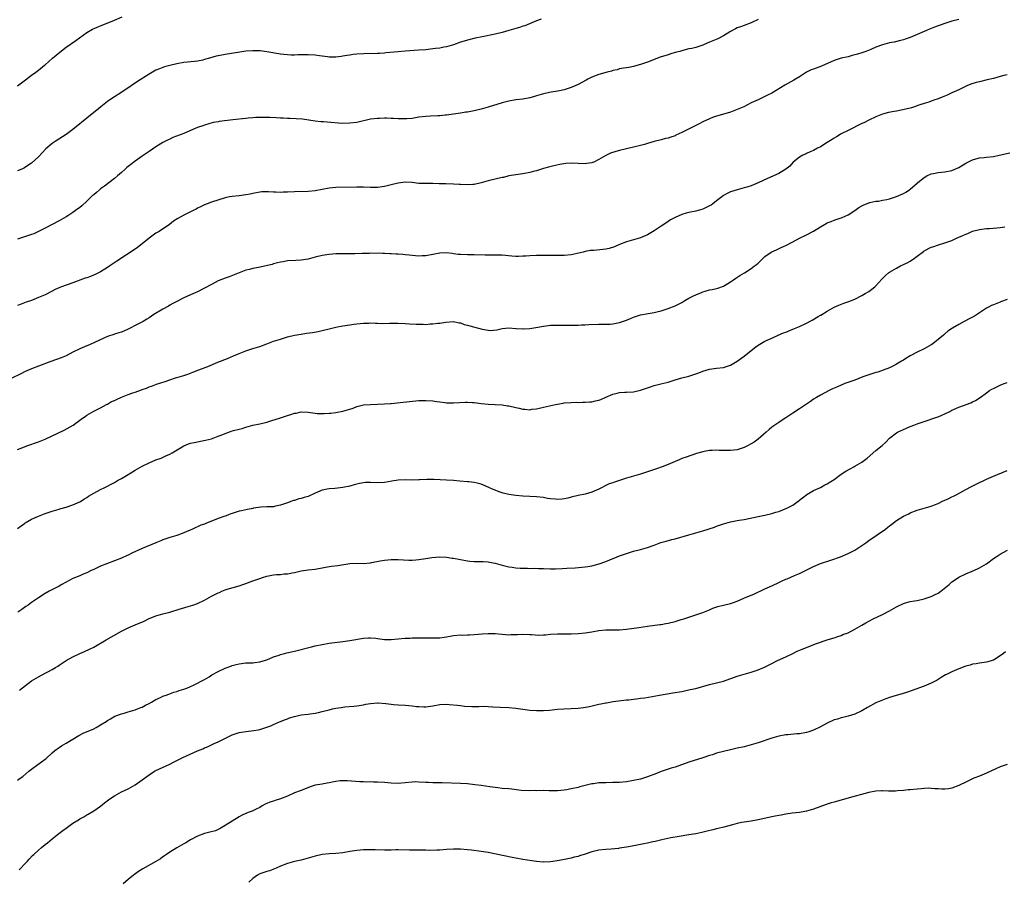
# Model space of a CAD drawing. Units: inches. Extents: x 2568000 to 2571000, y 1551000 to 1554000.
# Drawn here: x 2569144 to 2569428, y 1552428 to 1552676 of the extents above; entities that cross this region are included whole.
import ezdxf

# ---------------------------------------------------------------- set-up
doc = ezdxf.new("R2010")
doc.units = ezdxf.units.IN
doc.header["$MEASUREMENT"] = 0
doc.layers.add('LD25681551_10ft', color=62, linetype='Continuous')

msp = doc.modelspace()

# ---------------------------------------------------------------- linework, layer by layer
at = {"layer": 'LD25681551_10ft'}
for points, elevation in [([(2569143, 1552657.04), (2569144.13, 1552657.87), (2569145.25, 1552658.75), (2569147, 1552660.11), (2569148.25, 1552661), (2569148.67, 1552661.33), (2569149, 1552661.61), (2569150.8, 1552663), (2569151, 1552663.16), (2569153.06, 1552665), (2569155.18, 1552666.82), (2569157, 1552668.24), (2569159.83, 1552670.17), (2569163, 1552672.42), (2569164.62, 1552673.38), (2569165.99, 1552674.01), (2569167, 1552674.43), (2569171, 1552676.02), (2569173.25, 1552677)], 7850), ([(2569294.29, 1552676.29), (2569293, 1552675.83), (2569289.57, 1552674.43), (2569289, 1552674.25), (2569288.07, 1552673.93), (2569287, 1552673.6), (2569285, 1552673.01), (2569283, 1552672.47), (2569281, 1552672), (2569277.24, 1552671.24), (2569275.2, 1552670.8), (2569273, 1552670.24), (2569272.06, 1552669.94), (2569271, 1552669.62), (2569269, 1552668.91), (2569267, 1552668.32), (2569266.19, 1552668.19), (2569265, 1552667.96), (2569263.82, 1552667.82), (2569263, 1552667.69), (2569261, 1552667.48), (2569259, 1552667.31), (2569255, 1552667.06), (2569253, 1552666.9), (2569249.44, 1552666.56), (2569249, 1552666.51), (2569247.57, 1552666.43), (2569247, 1552666.38), (2569243, 1552666.29), (2569241, 1552666.18), (2569239.94, 1552666.06), (2569239, 1552665.92), (2569238.2, 1552665.8), (2569237, 1552665.58), (2569236.48, 1552665.52), (2569235, 1552665.33), (2569233, 1552665.37), (2569232.59, 1552665.41), (2569231, 1552665.64), (2569230.29, 1552665.71), (2569229, 1552665.9), (2569227, 1552666.02), (2569225.96, 1552666.05), (2569225, 1552666.01), (2569223.99, 1552666.01), (2569223, 1552665.95), (2569222.05, 1552665.95), (2569221, 1552665.97), (2569219.93, 1552666.07), (2569219, 1552666.18), (2569215, 1552666.91), (2569213.13, 1552667.13), (2569211, 1552667.19), (2569209, 1552667.05), (2569207.2, 1552666.8), (2569203, 1552666.11), (2569202.06, 1552665.94), (2569200.42, 1552665.58), (2569198.47, 1552665), (2569197, 1552664.61), (2569196.49, 1552664.49), (2569195, 1552664.21), (2569194.09, 1552664.09), (2569191, 1552663.76), (2569189, 1552663.41), (2569187.04, 1552662.96), (2569185.46, 1552662.54), (2569185, 1552662.38), (2569184.02, 1552661.98), (2569183, 1552661.53), (2569181, 1552660.42), (2569177.69, 1552658.31), (2569177, 1552657.84), (2569176.49, 1552657.51), (2569175.78, 1552657), (2569172.81, 1552655), (2569171, 1552653.87), (2569169.67, 1552653), (2569169, 1552652.5), (2569167.09, 1552651), (2569165.94, 1552650.06), (2569165, 1552649.34), (2569163, 1552647.74), (2569161.51, 1552646.49), (2569161, 1552646.04), (2569159, 1552644.42), (2569157, 1552642.96), (2569153.89, 1552641), (2569153, 1552640.39), (2569151.17, 1552638.83), (2569149, 1552636.57), (2569147, 1552634.73), (2569145.98, 1552634.02), (2569145, 1552633.37), (2569144.22, 1552633), (2569143, 1552632.47)], 7860), ([(2569357, 1552676.23), (2569355, 1552675.28), (2569353, 1552674.52), (2569351.88, 1552674.12), (2569351, 1552673.78), (2569350.48, 1552673.52), (2569349, 1552672.75), (2569347, 1552671.51), (2569345.35, 1552670.65), (2569343, 1552669.64), (2569341.41, 1552669), (2569341, 1552668.82), (2569340.71, 1552668.71), (2569339, 1552668.16), (2569337.87, 1552667.87), (2569337, 1552667.69), (2569335.25, 1552667.26), (2569334.37, 1552667), (2569333, 1552666.64), (2569331.75, 1552666.25), (2569331, 1552666.05), (2569328.7, 1552665.3), (2569325, 1552663.91), (2569323, 1552663.19), (2569321.29, 1552662.71), (2569321, 1552662.6), (2569319.63, 1552662.37), (2569319, 1552662.25), (2569318.14, 1552662.14), (2569317, 1552661.92), (2569316.31, 1552661.69), (2569315, 1552661.43), (2569314.67, 1552661.33), (2569313.41, 1552661), (2569311, 1552660.31), (2569309, 1552659.57), (2569307.81, 1552659), (2569307.28, 1552658.72), (2569305, 1552657.47), (2569303, 1552656.55), (2569301, 1552655.92), (2569299.63, 1552655.63), (2569299, 1552655.47), (2569297.17, 1552655.17), (2569295, 1552654.75), (2569293, 1552654.17), (2569292.12, 1552653.88), (2569291, 1552653.58), (2569290.52, 1552653.48), (2569289, 1552653.21), (2569287, 1552652.98), (2569285, 1552652.66), (2569283, 1552652.14), (2569279, 1552650.85), (2569277, 1552650.29), (2569275, 1552649.82), (2569273, 1552649.47), (2569272.58, 1552649.42), (2569271, 1552649.17), (2569269, 1552648.82), (2569267, 1552648.53), (2569266.53, 1552648.53), (2569265, 1552648.4), (2569264.42, 1552648.42), (2569262.3, 1552648.3), (2569261, 1552648.21), (2569259, 1552647.95), (2569257, 1552647.63), (2569255.53, 1552647.53), (2569255, 1552647.47), (2569253.55, 1552647.55), (2569253, 1552647.54), (2569251.62, 1552647.62), (2569251, 1552647.64), (2569249.66, 1552647.66), (2569249, 1552647.69), (2569247.63, 1552647.63), (2569247, 1552647.63), (2569245, 1552647.38), (2569241, 1552646.48), (2569239, 1552646.24), (2569237, 1552646.21), (2569235.73, 1552646.27), (2569233.56, 1552646.44), (2569231.38, 1552646.62), (2569230.65, 1552646.65), (2569229, 1552646.87), (2569227.16, 1552647.16), (2569225.38, 1552647.38), (2569223.53, 1552647.53), (2569221.65, 1552647.65), (2569221, 1552647.65), (2569219.74, 1552647.74), (2569219, 1552647.73), (2569217.8, 1552647.8), (2569215.86, 1552647.86), (2569215, 1552647.9), (2569213.89, 1552647.89), (2569213, 1552647.93), (2569211.85, 1552647.85), (2569211, 1552647.84), (2569209.68, 1552647.68), (2569209, 1552647.63), (2569205.21, 1552647.21), (2569201.25, 1552646.75), (2569201, 1552646.68), (2569199.57, 1552646.43), (2569197, 1552645.71), (2569196.49, 1552645.51), (2569195, 1552645.03), (2569193, 1552644.15), (2569191, 1552643.3), (2569187.91, 1552642.09), (2569187, 1552641.68), (2569186.53, 1552641.47), (2569185, 1552640.69), (2569183, 1552639.47), (2569181, 1552638.11), (2569179, 1552636.72), (2569177, 1552635.3), (2569175.69, 1552634.31), (2569174.58, 1552633.42), (2569174.08, 1552633), (2569173, 1552632.05), (2569171.84, 1552631), (2569171, 1552630.3), (2569169.34, 1552629), (2569168.1, 1552628.1), (2569167, 1552627.28), (2569166.66, 1552627), (2569165.77, 1552626.23), (2569165, 1552625.59), (2569164.68, 1552625.32), (2569163, 1552623.69), (2569161.61, 1552622.39), (2569161, 1552621.92), (2569159.74, 1552621), (2569159, 1552620.49), (2569157.52, 1552619.52), (2569157, 1552619.19), (2569155, 1552618.01), (2569151, 1552615.92), (2569149, 1552614.92), (2569147.68, 1552614.32), (2569147, 1552614.12), (2569146.2, 1552613.8), (2569145, 1552613.46), (2569144.67, 1552613.33), (2569143, 1552612.72)], 7870), ([(2569415, 1552676.18), (2569413, 1552675.69), (2569411, 1552675.04), (2569408, 1552674), (2569407, 1552673.58), (2569406.58, 1552673.42), (2569405.64, 1552673), (2569403, 1552671.86), (2569401, 1552671.02), (2569399.51, 1552670.49), (2569399, 1552670.34), (2569398.15, 1552670.15), (2569396.32, 1552669.68), (2569395, 1552669.44), (2569393, 1552668.93), (2569391, 1552668.19), (2569389.59, 1552667.59), (2569388.12, 1552667), (2569387, 1552666.58), (2569385.78, 1552666.22), (2569385, 1552665.96), (2569384.22, 1552665.78), (2569383, 1552665.46), (2569381, 1552665.01), (2569379, 1552664.35), (2569375.3, 1552662.7), (2569373, 1552661.91), (2569372.36, 1552661.64), (2569371, 1552661.02), (2569369, 1552659.69), (2569367.32, 1552658.68), (2569364.76, 1552657.24), (2569361, 1552654.97), (2569359.68, 1552654.32), (2569359, 1552653.96), (2569357.04, 1552653.04), (2569355, 1552652.13), (2569352.93, 1552651), (2569351, 1552650.19), (2569349, 1552649.47), (2569347.41, 1552649), (2569345, 1552648.32), (2569343.87, 1552647.87), (2569343, 1552647.55), (2569341, 1552646.6), (2569339.94, 1552646.06), (2569338.58, 1552645.42), (2569335, 1552643.53), (2569333.25, 1552642.75), (2569333, 1552642.63), (2569331.75, 1552642.25), (2569331, 1552641.97), (2569330.21, 1552641.79), (2569329, 1552641.46), (2569327, 1552640.94), (2569325, 1552640.35), (2569324.13, 1552640.13), (2569323, 1552639.79), (2569321.41, 1552639.41), (2569321, 1552639.29), (2569317, 1552638.4), (2569315.88, 1552638.12), (2569314.39, 1552637.61), (2569313, 1552636.92), (2569311, 1552635.73), (2569309.49, 1552635), (2569309.15, 1552634.85), (2569309, 1552634.81), (2569307.42, 1552634.58), (2569307, 1552634.55), (2569305, 1552634.65), (2569303, 1552634.7), (2569301.42, 1552634.58), (2569299.68, 1552634.32), (2569298.02, 1552633.98), (2569296.41, 1552633.59), (2569295, 1552633.17), (2569293, 1552632.53), (2569292.39, 1552632.39), (2569291, 1552632), (2569289, 1552631.64), (2569287, 1552631.37), (2569285, 1552631), (2569283.4, 1552630.6), (2569283, 1552630.52), (2569281.77, 1552630.23), (2569281, 1552630.09), (2569279, 1552629.58), (2569277, 1552628.98), (2569275, 1552628.55), (2569274.54, 1552628.54), (2569273, 1552628.47), (2569271, 1552628.58), (2569270.58, 1552628.58), (2569269, 1552628.67), (2569266.73, 1552628.73), (2569265, 1552628.77), (2569264.79, 1552628.78), (2569263, 1552628.81), (2569260.79, 1552628.79), (2569259, 1552628.86), (2569257, 1552629.1), (2569255, 1552629.22), (2569253, 1552628.96), (2569251, 1552628.43), (2569249, 1552627.97), (2569247, 1552627.72), (2569245, 1552627.68), (2569243, 1552627.77), (2569241, 1552627.81), (2569235, 1552627.64), (2569233, 1552627.46), (2569229, 1552626.74), (2569227, 1552626.55), (2569223, 1552626.39), (2569221, 1552626.29), (2569219.71, 1552626.29), (2569219, 1552626.25), (2569217.66, 1552626.34), (2569217, 1552626.31), (2569215.55, 1552626.45), (2569215, 1552626.41), (2569213.61, 1552626.39), (2569213, 1552626.3), (2569211, 1552625.9), (2569210.26, 1552625.74), (2569209, 1552625.51), (2569207, 1552625.29), (2569205, 1552625.12), (2569204.29, 1552625), (2569203, 1552624.72), (2569199, 1552623.44), (2569197.76, 1552623), (2569197, 1552622.71), (2569195.89, 1552622.11), (2569195, 1552621.69), (2569194.57, 1552621.43), (2569193.71, 1552621), (2569191, 1552619.65), (2569189.29, 1552618.71), (2569188.1, 1552617.9), (2569186.87, 1552617), (2569183.91, 1552615), (2569183, 1552614.46), (2569181, 1552613.03), (2569178.53, 1552611), (2569177.66, 1552610.34), (2569177, 1552609.88), (2569171.64, 1552606.36), (2569169.69, 1552605), (2569169, 1552604.54), (2569167, 1552603.33), (2569166.34, 1552603), (2569165.43, 1552602.57), (2569164.03, 1552601.97), (2569163, 1552601.61), (2569162.57, 1552601.43), (2569159, 1552600.15), (2569157, 1552599.46), (2569155.72, 1552599), (2569155.2, 1552598.8), (2569153.84, 1552598.16), (2569153, 1552597.71), (2569151, 1552596.7), (2569149, 1552595.85), (2569147, 1552595.04), (2569145.49, 1552594.51), (2569145, 1552594.31), (2569143.99, 1552594.01), (2569143, 1552593.61)], 7880), ([(2569429, 1552660.26), (2569428.05, 1552660.05), (2569427, 1552659.77), (2569425, 1552659.2), (2569423.25, 1552658.75), (2569421, 1552658.25), (2569420.01, 1552657.99), (2569418.5, 1552657.5), (2569417.31, 1552657), (2569415, 1552655.93), (2569413, 1552655.02), (2569411.62, 1552654.38), (2569410.2, 1552653.8), (2569409, 1552653.3), (2569408.76, 1552653.24), (2569408.07, 1552653), (2569407, 1552652.59), (2569406.35, 1552652.35), (2569405, 1552651.94), (2569403.42, 1552651.42), (2569402.24, 1552651), (2569401.31, 1552650.69), (2569401, 1552650.64), (2569399.73, 1552650.27), (2569397, 1552649.75), (2569396.35, 1552649.65), (2569394.68, 1552649.32), (2569393, 1552648.87), (2569391, 1552648.09), (2569389, 1552647.12), (2569387.6, 1552646.4), (2569387, 1552646.14), (2569383, 1552644.16), (2569381, 1552643.14), (2569380.74, 1552643), (2569379.65, 1552642.35), (2569379, 1552641.92), (2569378.42, 1552641.58), (2569377, 1552640.66), (2569375, 1552639.46), (2569374.15, 1552639), (2569373, 1552638.41), (2569372.02, 1552637.98), (2569371, 1552637.48), (2569370.66, 1552637.34), (2569369.94, 1552637), (2569369, 1552636.43), (2569367.11, 1552635), (2569367, 1552634.9), (2569366.14, 1552633.86), (2569365, 1552632.97), (2569363, 1552631.74), (2569359.68, 1552630.32), (2569357, 1552629), (2569355, 1552628.2), (2569353.77, 1552627.77), (2569353, 1552627.54), (2569351, 1552627.02), (2569349, 1552626.42), (2569348.07, 1552625.93), (2569347, 1552625.35), (2569346.56, 1552625), (2569345, 1552623.84), (2569343.95, 1552623), (2569343.4, 1552622.6), (2569343, 1552622.35), (2569341, 1552621.38), (2569339, 1552620.85), (2569337, 1552620.47), (2569336.22, 1552620.22), (2569335, 1552619.87), (2569333, 1552619.01), (2569331.71, 1552618.29), (2569331, 1552617.84), (2569329.74, 1552617), (2569329, 1552616.48), (2569327, 1552615.11), (2569325, 1552613.98), (2569324.33, 1552613.67), (2569323, 1552613.1), (2569321, 1552612.53), (2569320.33, 1552612.33), (2569319, 1552611.98), (2569317, 1552611.21), (2569315.47, 1552610.53), (2569313.94, 1552610.06), (2569313, 1552609.88), (2569309.5, 1552609.5), (2569309, 1552609.48), (2569308.56, 1552609.43), (2569307, 1552609.16), (2569306.41, 1552609), (2569303, 1552608.23), (2569301, 1552608.01), (2569300.02, 1552608.02), (2569299, 1552607.99), (2569298.01, 1552608.01), (2569297, 1552608.01), (2569295, 1552608.07), (2569293, 1552608.07), (2569291, 1552607.96), (2569289.86, 1552607.86), (2569289, 1552607.8), (2569287.77, 1552607.77), (2569287, 1552607.77), (2569285.84, 1552607.84), (2569283, 1552608.09), (2569282.12, 1552608.12), (2569281, 1552608.12), (2569280.15, 1552608.15), (2569279, 1552608.12), (2569278.17, 1552608.17), (2569275, 1552608.25), (2569273, 1552608.23), (2569271, 1552608.27), (2569270.34, 1552608.34), (2569269, 1552608.52), (2569268.56, 1552608.56), (2569267, 1552608.78), (2569265, 1552608.74), (2569263, 1552608.35), (2569261, 1552607.93), (2569259.89, 1552607.89), (2569259, 1552607.83), (2569257.95, 1552607.95), (2569257, 1552608.01), (2569256.12, 1552608.12), (2569255, 1552608.21), (2569254.29, 1552608.29), (2569253, 1552608.37), (2569252.43, 1552608.43), (2569251, 1552608.49), (2569250.54, 1552608.54), (2569249, 1552608.58), (2569248.6, 1552608.6), (2569245, 1552608.68), (2569244.65, 1552608.65), (2569243, 1552608.62), (2569242.58, 1552608.58), (2569240.49, 1552608.49), (2569238.49, 1552608.49), (2569237, 1552608.55), (2569235, 1552608.54), (2569233, 1552608.34), (2569231, 1552607.99), (2569229, 1552607.51), (2569227, 1552606.98), (2569225, 1552606.67), (2569223.4, 1552606.6), (2569221, 1552606.46), (2569219.76, 1552606.24), (2569219, 1552606.09), (2569218.14, 1552605.86), (2569217, 1552605.58), (2569216.55, 1552605.45), (2569212.59, 1552604.59), (2569211, 1552604.28), (2569209.98, 1552603.98), (2569209, 1552603.76), (2569205.57, 1552602.43), (2569204.11, 1552601.89), (2569203, 1552601.51), (2569201.71, 1552601), (2569201, 1552600.69), (2569199, 1552599.65), (2569197, 1552598.56), (2569195, 1552597.56), (2569193, 1552596.7), (2569191, 1552595.82), (2569189, 1552594.76), (2569187.89, 1552594.11), (2569187, 1552593.65), (2569186.59, 1552593.41), (2569185, 1552592.54), (2569182.42, 1552591), (2569181, 1552590.05), (2569180.36, 1552589.64), (2569179.28, 1552589), (2569177, 1552587.77), (2569175.56, 1552587), (2569175, 1552586.72), (2569173, 1552585.88), (2569172.3, 1552585.7), (2569171, 1552585.28), (2569170.78, 1552585.22), (2569169, 1552584.61), (2569165.47, 1552583), (2569163.75, 1552582.25), (2569163, 1552581.96), (2569162.35, 1552581.65), (2569161, 1552581.08), (2569159, 1552580.09), (2569157, 1552579.06), (2569155.56, 1552578.44), (2569152.58, 1552577.42), (2569149, 1552576.03), (2569147, 1552575.32), (2569145, 1552574.4), (2569144.11, 1552573.89), (2569141, 1552572.38)], 7890), ([(2569143, 1552551.94), (2569145, 1552552.76), (2569145.66, 1552553), (2569149, 1552554.17), (2569151, 1552554.99), (2569156.42, 1552557.58), (2569159.02, 1552558.98), (2569161.78, 1552561), (2569162.49, 1552561.51), (2569163, 1552561.9), (2569163.69, 1552562.31), (2569165, 1552563.02), (2569167, 1552564.03), (2569168.74, 1552565), (2569168.91, 1552565.09), (2569169, 1552565.11), (2569170.19, 1552565.81), (2569171, 1552566.11), (2569171.58, 1552566.42), (2569173, 1552567.07), (2569175, 1552567.87), (2569176.33, 1552568.33), (2569177, 1552568.54), (2569178.82, 1552569.18), (2569179, 1552569.27), (2569180.29, 1552569.71), (2569181, 1552570.08), (2569181.69, 1552570.31), (2569183.14, 1552570.86), (2569185.65, 1552571.65), (2569187, 1552572.13), (2569188.64, 1552572.64), (2569189, 1552572.77), (2569191, 1552573.35), (2569192.25, 1552573.75), (2569193.69, 1552574.31), (2569195.39, 1552575), (2569198, 1552576), (2569200.84, 1552577.16), (2569203.7, 1552578.3), (2569205.4, 1552579), (2569207, 1552579.69), (2569209, 1552580.45), (2569211, 1552581.13), (2569213, 1552581.78), (2569215, 1552582.49), (2569217, 1552583.24), (2569219, 1552583.88), (2569221, 1552584.48), (2569223, 1552585), (2569225, 1552585.34), (2569226.46, 1552585.54), (2569228.2, 1552585.8), (2569229.9, 1552586.1), (2569231, 1552586.32), (2569233, 1552586.81), (2569235, 1552587.33), (2569237, 1552587.7), (2569239, 1552587.98), (2569240.16, 1552588.16), (2569241, 1552588.28), (2569243, 1552588.51), (2569244.51, 1552588.51), (2569245, 1552588.53), (2569246.43, 1552588.43), (2569247, 1552588.43), (2569248.39, 1552588.39), (2569250.46, 1552588.46), (2569251, 1552588.49), (2569253, 1552588.52), (2569255, 1552588.42), (2569256.3, 1552588.3), (2569258.19, 1552588.19), (2569259, 1552588.16), (2569260.17, 1552588.17), (2569261, 1552588.13), (2569262.25, 1552588.25), (2569263, 1552588.25), (2569264.48, 1552588.48), (2569265, 1552588.51), (2569266.81, 1552588.81), (2569269, 1552588.94), (2569270.61, 1552588.61), (2569271, 1552588.56), (2569272.1, 1552588.1), (2569273, 1552587.9), (2569273.66, 1552587.66), (2569277.23, 1552586.77), (2569279, 1552586.46), (2569279.6, 1552586.4), (2569281.48, 1552586.52), (2569283, 1552586.95), (2569285, 1552587.12), (2569287, 1552586.9), (2569287.09, 1552586.91), (2569289, 1552586.79), (2569289.17, 1552586.83), (2569291, 1552586.94), (2569293.32, 1552587.32), (2569295, 1552587.62), (2569297, 1552587.86), (2569297.92, 1552587.91), (2569299, 1552587.94), (2569299.94, 1552587.94), (2569303, 1552587.88), (2569303.91, 1552587.91), (2569305, 1552587.91), (2569305.99, 1552587.99), (2569307, 1552588.01), (2569308.09, 1552588.09), (2569311, 1552588.15), (2569312.14, 1552588.14), (2569314.23, 1552588.23), (2569315, 1552588.31), (2569317, 1552588.67), (2569319, 1552589.36), (2569320.15, 1552589.85), (2569321, 1552590.19), (2569323, 1552590.85), (2569325.27, 1552591.27), (2569327, 1552591.54), (2569327.76, 1552591.76), (2569329, 1552592.06), (2569331, 1552592.72), (2569333, 1552593.46), (2569334.04, 1552593.96), (2569335, 1552594.47), (2569335.84, 1552595), (2569337, 1552595.66), (2569338.36, 1552596.36), (2569339, 1552596.67), (2569340.68, 1552597.32), (2569341, 1552597.49), (2569341.71, 1552597.71), (2569343, 1552598.06), (2569343.77, 1552598.23), (2569345, 1552598.46), (2569345.39, 1552598.61), (2569347, 1552599.14), (2569349, 1552600.39), (2569349.91, 1552601), (2569350.53, 1552601.47), (2569351.76, 1552602.24), (2569353.1, 1552603), (2569355, 1552604.23), (2569356, 1552605), (2569356.55, 1552605.45), (2569357, 1552605.85), (2569358.2, 1552607), (2569359, 1552607.7), (2569360.82, 1552609), (2569361, 1552609.11), (2569362.33, 1552609.67), (2569363.69, 1552610.31), (2569365, 1552610.96), (2569367, 1552612.01), (2569369, 1552613), (2569371, 1552613.96), (2569373, 1552615.06), (2569375, 1552616.32), (2569376.2, 1552617), (2569377, 1552617.43), (2569378.14, 1552617.86), (2569379, 1552618.26), (2569379.58, 1552618.42), (2569381.34, 1552619), (2569383, 1552619.73), (2569385, 1552620.98), (2569386.13, 1552621.87), (2569387, 1552622.34), (2569387.4, 1552622.6), (2569389, 1552623.25), (2569389.3, 1552623.3), (2569391, 1552623.71), (2569391.76, 1552623.76), (2569393, 1552623.97), (2569394.19, 1552624.19), (2569395, 1552624.4), (2569397, 1552625.04), (2569399, 1552625.95), (2569399.68, 1552626.32), (2569400.8, 1552627), (2569401, 1552627.15), (2569403.12, 1552629), (2569404.09, 1552629.91), (2569405, 1552630.59), (2569405.76, 1552631), (2569407, 1552631.6), (2569407.73, 1552631.73), (2569409, 1552632.01), (2569411, 1552632.2), (2569413, 1552632.6), (2569415, 1552633.48), (2569417, 1552634.67), (2569417.59, 1552635), (2569419, 1552635.71), (2569419.95, 1552635.95), (2569421, 1552636.26), (2569422.37, 1552636.37), (2569423, 1552636.45), (2569425, 1552636.67), (2569426.63, 1552637), (2569429.72, 1552637.72)], 7900), ([(2569143, 1552529.16), (2569144.05, 1552529.95), (2569145, 1552530.58), (2569145.24, 1552530.76), (2569147, 1552531.8), (2569149, 1552532.73), (2569151, 1552533.48), (2569152.15, 1552533.85), (2569153, 1552534.15), (2569153.65, 1552534.35), (2569155, 1552534.76), (2569155.18, 1552534.82), (2569157, 1552535.34), (2569159, 1552535.98), (2569161, 1552536.85), (2569161.27, 1552537), (2569162.32, 1552537.68), (2569163, 1552538.11), (2569163.53, 1552538.47), (2569165, 1552539.39), (2569167, 1552540.42), (2569168.23, 1552541), (2569169, 1552541.38), (2569170.03, 1552541.97), (2569171, 1552542.48), (2569171.9, 1552543), (2569173, 1552543.59), (2569175, 1552544.75), (2569177, 1552546.02), (2569177.63, 1552546.37), (2569179, 1552547.2), (2569181, 1552548.16), (2569183, 1552548.95), (2569184.49, 1552549.51), (2569185.89, 1552550.11), (2569187, 1552550.62), (2569187.71, 1552551), (2569191, 1552553.01), (2569192.43, 1552553.57), (2569193, 1552553.76), (2569194, 1552554), (2569197.34, 1552554.66), (2569199, 1552555.07), (2569201, 1552555.79), (2569202.33, 1552556.33), (2569203, 1552556.62), (2569204.05, 1552557), (2569204.76, 1552557.24), (2569205.43, 1552557.43), (2569207, 1552557.83), (2569207.94, 1552558.06), (2569209, 1552558.41), (2569211.02, 1552558.98), (2569213, 1552559.42), (2569215, 1552559.89), (2569216.22, 1552560.22), (2569219, 1552561.1), (2569220.4, 1552561.6), (2569221, 1552561.8), (2569221.93, 1552562.07), (2569223, 1552562.45), (2569223.49, 1552562.51), (2569225, 1552562.81), (2569227, 1552562.74), (2569229, 1552562.47), (2569229.58, 1552562.42), (2569231, 1552562.34), (2569231.64, 1552562.36), (2569233, 1552562.44), (2569233.52, 1552562.48), (2569235, 1552562.66), (2569237, 1552563.01), (2569239, 1552563.62), (2569239.94, 1552563.94), (2569241, 1552564.35), (2569243, 1552564.84), (2569245, 1552565), (2569247, 1552565.03), (2569249, 1552565.12), (2569250.73, 1552565.27), (2569251, 1552565.28), (2569253.52, 1552565.52), (2569259, 1552566.1), (2569261, 1552566.16), (2569263, 1552566), (2569264.15, 1552565.85), (2569265, 1552565.72), (2569266.43, 1552565.57), (2569267, 1552565.49), (2569269, 1552565.43), (2569272.37, 1552565.63), (2569273, 1552565.65), (2569274.44, 1552565.56), (2569275, 1552565.51), (2569277, 1552565.27), (2569279, 1552565.07), (2569283, 1552564.85), (2569284.61, 1552564.61), (2569285, 1552564.56), (2569287, 1552564.08), (2569287.91, 1552563.91), (2569289, 1552563.62), (2569289.63, 1552563.63), (2569291, 1552563.48), (2569291.6, 1552563.6), (2569293, 1552563.76), (2569295, 1552564.23), (2569298.49, 1552565), (2569299, 1552565.1), (2569300.64, 1552565.36), (2569301, 1552565.44), (2569303, 1552565.58), (2569304.39, 1552565.61), (2569305, 1552565.59), (2569306.36, 1552565.64), (2569307, 1552565.61), (2569308.26, 1552565.74), (2569309, 1552565.79), (2569310.06, 1552566.06), (2569311, 1552566.25), (2569311.57, 1552566.43), (2569312.8, 1552567), (2569315, 1552567.95), (2569316.24, 1552568.24), (2569317, 1552568.46), (2569318.52, 1552568.52), (2569319, 1552568.57), (2569321, 1552568.66), (2569323, 1552569.07), (2569324.45, 1552569.55), (2569325, 1552569.78), (2569325.93, 1552570.07), (2569327, 1552570.48), (2569329.26, 1552571), (2569331, 1552571.43), (2569333, 1552572.1), (2569335, 1552572.65), (2569337, 1552573.13), (2569339, 1552573.79), (2569339.89, 1552574.11), (2569341, 1552574.56), (2569343, 1552575.18), (2569345, 1552575.48), (2569347, 1552575.7), (2569349, 1552576.34), (2569351, 1552577.51), (2569353, 1552578.98), (2569355, 1552580.62), (2569356.34, 1552581.66), (2569357, 1552582.12), (2569358.49, 1552583), (2569359, 1552583.26), (2569361, 1552584.16), (2569362.81, 1552585), (2569364.36, 1552585.64), (2569365, 1552585.92), (2569367, 1552586.72), (2569369, 1552587.55), (2569371, 1552588.48), (2569372.67, 1552589.33), (2569374.39, 1552590.39), (2569375, 1552590.74), (2569375.18, 1552590.82), (2569377, 1552591.97), (2569379, 1552593.07), (2569380.33, 1552593.67), (2569381.78, 1552594.22), (2569383.27, 1552594.73), (2569385, 1552595.44), (2569387, 1552596.44), (2569387.96, 1552597), (2569389, 1552597.64), (2569390.72, 1552599), (2569391, 1552599.26), (2569392.77, 1552601.23), (2569393.8, 1552602.2), (2569394.73, 1552603), (2569395, 1552603.19), (2569397, 1552604.35), (2569398.19, 1552605), (2569399, 1552605.39), (2569400.07, 1552605.93), (2569401, 1552606.42), (2569401.36, 1552606.64), (2569401.84, 1552607), (2569403, 1552607.82), (2569404.79, 1552609.21), (2569405, 1552609.35), (2569407, 1552610.39), (2569407.5, 1552610.5), (2569409.14, 1552611.14), (2569411, 1552611.68), (2569412.11, 1552612.11), (2569413, 1552612.37), (2569414.36, 1552613), (2569415, 1552613.28), (2569416.22, 1552613.78), (2569417, 1552614.2), (2569417.58, 1552614.42), (2569418.8, 1552615), (2569419, 1552615.07), (2569421, 1552615.55), (2569421.65, 1552615.65), (2569423, 1552615.81), (2569423.87, 1552615.87), (2569426.04, 1552616.04), (2569427, 1552616.15), (2569428.33, 1552616.33)], 7910), ([(2569429, 1552595.34), (2569427.31, 1552594.69), (2569427, 1552594.59), (2569425, 1552593.82), (2569424.44, 1552593.56), (2569423.39, 1552593), (2569423, 1552592.77), (2569421, 1552591.44), (2569419.5, 1552590.5), (2569418.2, 1552589.8), (2569416.58, 1552589), (2569415, 1552588.12), (2569413.19, 1552587), (2569411.88, 1552586.12), (2569411, 1552585.37), (2569410.78, 1552585.22), (2569410.55, 1552585), (2569409, 1552583.73), (2569408.13, 1552583), (2569407.47, 1552582.53), (2569407, 1552582.23), (2569405, 1552581.06), (2569403, 1552580.11), (2569401, 1552579), (2569399.73, 1552578.27), (2569399, 1552577.8), (2569398.47, 1552577.53), (2569397, 1552576.6), (2569396.15, 1552576.15), (2569395, 1552575.57), (2569393.15, 1552574.85), (2569391.64, 1552574.36), (2569391, 1552574.2), (2569389.87, 1552573.87), (2569389, 1552573.59), (2569387.32, 1552573), (2569385, 1552572.03), (2569382.12, 1552571), (2569379.92, 1552570.08), (2569379, 1552569.66), (2569378.53, 1552569.47), (2569377.52, 1552569), (2569375, 1552567.7), (2569373.84, 1552567), (2569373, 1552566.47), (2569372.14, 1552565.86), (2569371, 1552565.11), (2569369, 1552563.74), (2569367, 1552562.45), (2569366.15, 1552561.85), (2569365, 1552561.14), (2569364.81, 1552561), (2569363, 1552559.8), (2569361, 1552558.39), (2569360.22, 1552557.78), (2569359.31, 1552557), (2569357, 1552554.95), (2569355.86, 1552554.14), (2569355, 1552553.57), (2569353.96, 1552553), (2569353, 1552552.52), (2569351, 1552551.89), (2569349, 1552551.68), (2569345.72, 1552551.72), (2569345, 1552551.76), (2569343.69, 1552551.69), (2569343, 1552551.69), (2569341.39, 1552551.39), (2569341, 1552551.34), (2569339.21, 1552550.79), (2569336.22, 1552549.78), (2569335, 1552549.34), (2569334.23, 1552549), (2569333, 1552548.51), (2569331, 1552547.67), (2569329.3, 1552547), (2569327.61, 1552546.39), (2569325, 1552545.48), (2569323, 1552544.85), (2569319, 1552543.73), (2569315.47, 1552542.53), (2569315, 1552542.34), (2569313.99, 1552542.01), (2569313, 1552541.55), (2569312.61, 1552541.39), (2569311.91, 1552541), (2569311, 1552540.55), (2569309, 1552539.64), (2569307, 1552539.07), (2569305, 1552538.69), (2569303, 1552538.2), (2569302.05, 1552537.95), (2569301, 1552537.72), (2569300.35, 1552537.65), (2569299, 1552537.55), (2569298.41, 1552537.59), (2569297, 1552537.74), (2569296.14, 1552537.86), (2569295, 1552538.06), (2569293, 1552538.31), (2569291, 1552538.42), (2569289, 1552538.5), (2569287, 1552538.67), (2569285, 1552538.99), (2569283.36, 1552539.36), (2569281.85, 1552539.85), (2569281, 1552540.18), (2569280.45, 1552540.45), (2569279.19, 1552541), (2569277.69, 1552541.69), (2569277, 1552541.92), (2569275.79, 1552542.21), (2569275, 1552542.44), (2569273.41, 1552542.59), (2569273, 1552542.65), (2569270.79, 1552542.79), (2569269, 1552542.97), (2569267, 1552543.16), (2569263.3, 1552543.3), (2569261.31, 1552543.31), (2569259.21, 1552543.21), (2569259, 1552543.19), (2569257, 1552543.14), (2569255, 1552543.17), (2569253, 1552543.11), (2569251.16, 1552542.84), (2569249, 1552542.47), (2569247, 1552542.39), (2569245, 1552542.47), (2569243.59, 1552542.41), (2569243, 1552542.37), (2569241.85, 1552542.15), (2569241, 1552541.95), (2569240.24, 1552541.76), (2569239, 1552541.4), (2569237, 1552540.95), (2569234.71, 1552540.71), (2569233, 1552540.61), (2569232.49, 1552540.49), (2569231, 1552540.22), (2569229.64, 1552539.64), (2569229, 1552539.39), (2569227, 1552538.44), (2569225.87, 1552538.13), (2569225, 1552537.78), (2569224.29, 1552537.71), (2569223, 1552537.26), (2569222.78, 1552537.22), (2569222.27, 1552537), (2569221, 1552536.6), (2569219, 1552535.86), (2569217.58, 1552535.58), (2569217, 1552535.41), (2569215.44, 1552535.44), (2569215, 1552535.37), (2569213.33, 1552535.33), (2569211.21, 1552535), (2569211, 1552534.96), (2569209.41, 1552534.59), (2569207.75, 1552534.25), (2569207, 1552534.11), (2569205, 1552533.51), (2569204.65, 1552533.35), (2569203.77, 1552533), (2569203, 1552532.72), (2569202.58, 1552532.58), (2569201, 1552532), (2569197.39, 1552530.61), (2569197, 1552530.43), (2569195.93, 1552530.07), (2569195, 1552529.66), (2569194.52, 1552529.48), (2569193.53, 1552529), (2569191, 1552527.85), (2569189, 1552527.13), (2569187, 1552526.57), (2569185.85, 1552526.15), (2569185, 1552525.89), (2569184.39, 1552525.61), (2569183, 1552525.05), (2569179, 1552523.35), (2569176.01, 1552521.99), (2569175, 1552521.47), (2569174.67, 1552521.33), (2569173, 1552520.57), (2569171, 1552519.8), (2569169, 1552519.07), (2569167, 1552518.25), (2569165, 1552517.34), (2569164.31, 1552517), (2569163, 1552516.38), (2569161.95, 1552515.95), (2569161, 1552515.52), (2569159, 1552514.66), (2569157.89, 1552514.11), (2569155.78, 1552513), (2569155, 1552512.53), (2569152.15, 1552511), (2569151, 1552510.35), (2569149, 1552509.13), (2569147, 1552507.72), (2569146.05, 1552507), (2569145.41, 1552506.59), (2569145, 1552506.29), (2569144.21, 1552505.79), (2569143.11, 1552505)], 7920), ([(2569143.54, 1552482.46), (2569147, 1552485.11), (2569149, 1552486.31), (2569151, 1552487.32), (2569151.75, 1552487.76), (2569153, 1552488.41), (2569153.93, 1552489), (2569154.61, 1552489.39), (2569155, 1552489.67), (2569157.07, 1552491), (2569159, 1552492.05), (2569160.97, 1552493), (2569162.38, 1552493.62), (2569163.75, 1552494.25), (2569165, 1552494.9), (2569168.6, 1552497), (2569173, 1552499.49), (2569175, 1552500.47), (2569177, 1552501.32), (2569179.6, 1552502.4), (2569180.85, 1552503), (2569183, 1552503.9), (2569185, 1552504.5), (2569187, 1552504.99), (2569190.03, 1552505.97), (2569191, 1552506.22), (2569191.59, 1552506.41), (2569193, 1552506.78), (2569193.6, 1552507), (2569195, 1552507.51), (2569197, 1552508.46), (2569199, 1552509.56), (2569201, 1552510.57), (2569201.31, 1552510.69), (2569202.02, 1552511), (2569203, 1552511.39), (2569203.58, 1552511.58), (2569207, 1552512.61), (2569208.1, 1552513), (2569209, 1552513.29), (2569210.25, 1552513.75), (2569211, 1552514), (2569213, 1552514.73), (2569213.82, 1552515), (2569215, 1552515.35), (2569217, 1552515.73), (2569217.82, 1552515.82), (2569219, 1552515.9), (2569220.01, 1552516.01), (2569221, 1552516.04), (2569222.34, 1552516.34), (2569223, 1552516.42), (2569225, 1552516.96), (2569227, 1552517.24), (2569229, 1552517.42), (2569229.49, 1552517.49), (2569231, 1552517.79), (2569231.98, 1552518.02), (2569233.72, 1552518.28), (2569235.51, 1552518.49), (2569239, 1552519.01), (2569241.1, 1552519.1), (2569243, 1552519.06), (2569245, 1552519.23), (2569245.3, 1552519.3), (2569247.77, 1552519.77), (2569249, 1552519.98), (2569251, 1552520.18), (2569253, 1552520.21), (2569256.03, 1552520.03), (2569257, 1552520.03), (2569258.09, 1552520.09), (2569259, 1552520.17), (2569261, 1552520.46), (2569262.76, 1552520.76), (2569265, 1552520.97), (2569267, 1552520.88), (2569268.61, 1552520.61), (2569269, 1552520.57), (2569273, 1552519.8), (2569273.72, 1552519.72), (2569275, 1552519.63), (2569275.6, 1552519.6), (2569277, 1552519.63), (2569277.57, 1552519.57), (2569279, 1552519.5), (2569279.41, 1552519.41), (2569281, 1552519.11), (2569283, 1552518.56), (2569285, 1552518.11), (2569285.94, 1552517.94), (2569287, 1552517.8), (2569288.28, 1552517.72), (2569289, 1552517.64), (2569290.35, 1552517.65), (2569291, 1552517.61), (2569292.35, 1552517.65), (2569293.59, 1552517.59), (2569295, 1552517.57), (2569297, 1552517.5), (2569298.47, 1552517.53), (2569300.37, 1552517.63), (2569301.73, 1552517.73), (2569304.18, 1552517.82), (2569306.05, 1552517.95), (2569307, 1552518.05), (2569307.83, 1552518.17), (2569309, 1552518.4), (2569311.05, 1552518.95), (2569313, 1552519.64), (2569314.12, 1552520.12), (2569316.29, 1552521), (2569317, 1552521.27), (2569319, 1552521.95), (2569319.81, 1552522.19), (2569321, 1552522.56), (2569323, 1552523.11), (2569325, 1552523.7), (2569327, 1552524.38), (2569328.94, 1552525.06), (2569330.47, 1552525.53), (2569332.04, 1552525.96), (2569333, 1552526.2), (2569337, 1552527.33), (2569339, 1552527.88), (2569341, 1552528.45), (2569344.42, 1552529.58), (2569345, 1552529.8), (2569345.89, 1552530.11), (2569347, 1552530.53), (2569349, 1552531.11), (2569351, 1552531.44), (2569351.54, 1552531.54), (2569353, 1552531.77), (2569357, 1552532.65), (2569359, 1552533.02), (2569361, 1552533.45), (2569362.16, 1552533.84), (2569363, 1552534.09), (2569365.29, 1552535), (2569367, 1552535.93), (2569368.58, 1552537), (2569371.05, 1552538.95), (2569373, 1552540.09), (2569375, 1552541.01), (2569376.27, 1552541.73), (2569377, 1552542.05), (2569377.56, 1552542.44), (2569378.49, 1552543), (2569379, 1552543.34), (2569381, 1552544.82), (2569382.32, 1552545.68), (2569383.59, 1552546.41), (2569384.65, 1552547), (2569385, 1552547.17), (2569387, 1552548.3), (2569388.53, 1552549.47), (2569391, 1552551.66), (2569392.84, 1552553.16), (2569393.88, 1552554.12), (2569395, 1552555.24), (2569397, 1552556.82), (2569397.31, 1552557), (2569399, 1552557.8), (2569399.86, 1552558.14), (2569401, 1552558.61), (2569401.29, 1552558.71), (2569401.98, 1552559), (2569403, 1552559.4), (2569405, 1552560.1), (2569408.69, 1552561.31), (2569409, 1552561.45), (2569410.11, 1552561.89), (2569411, 1552562.3), (2569412.43, 1552563), (2569413, 1552563.3), (2569413.52, 1552563.52), (2569415, 1552564.22), (2569418.52, 1552565.48), (2569419, 1552565.74), (2569419.86, 1552566.14), (2569421.14, 1552567), (2569423, 1552568.37), (2569423.88, 1552569), (2569424.6, 1552569.4), (2569425, 1552569.62), (2569427, 1552570.53), (2569428.16, 1552571), (2569429, 1552571.32)], 7930), ([(2569143, 1552456.45), (2569143.76, 1552457), (2569144.53, 1552457.47), (2569146.25, 1552459), (2569147, 1552459.61), (2569148.87, 1552461), (2569151, 1552462.53), (2569151.26, 1552462.74), (2569153, 1552464.31), (2569153.79, 1552465), (2569154.48, 1552465.52), (2569155, 1552465.9), (2569155.67, 1552466.33), (2569157, 1552467.09), (2569159, 1552468.3), (2569160.67, 1552469.33), (2569161.99, 1552470.01), (2569165, 1552471.3), (2569165.68, 1552471.68), (2569167, 1552472.38), (2569168.59, 1552473.41), (2569169, 1552473.71), (2569169.81, 1552474.19), (2569171.1, 1552474.9), (2569173, 1552475.57), (2569173.81, 1552475.81), (2569175, 1552476.19), (2569177, 1552476.77), (2569177.64, 1552477), (2569178.61, 1552477.39), (2569179, 1552477.53), (2569179.93, 1552478.07), (2569181, 1552478.58), (2569181.74, 1552479), (2569183, 1552479.74), (2569184.33, 1552480.33), (2569185, 1552480.66), (2569185.98, 1552481), (2569186.69, 1552481.31), (2569188.16, 1552481.84), (2569189, 1552482.08), (2569189.69, 1552482.31), (2569191, 1552482.69), (2569191.88, 1552483), (2569193, 1552483.47), (2569193.88, 1552483.88), (2569195, 1552484.44), (2569196.03, 1552485), (2569196.64, 1552485.36), (2569197, 1552485.54), (2569198.32, 1552486.32), (2569199.16, 1552486.84), (2569201, 1552487.85), (2569203, 1552488.79), (2569204.63, 1552489.37), (2569205, 1552489.55), (2569206.19, 1552489.81), (2569207, 1552490.09), (2569209, 1552490.31), (2569210.32, 1552490.32), (2569211, 1552490.37), (2569211.53, 1552490.47), (2569213, 1552490.62), (2569213.28, 1552490.72), (2569215, 1552491.23), (2569217, 1552492.03), (2569218.55, 1552492.55), (2569219, 1552492.72), (2569220.12, 1552493), (2569220.8, 1552493.2), (2569223, 1552493.72), (2569227.9, 1552495), (2569229, 1552495.27), (2569231, 1552495.67), (2569233, 1552496), (2569237, 1552496.54), (2569239, 1552496.83), (2569243, 1552497.45), (2569244.45, 1552497.55), (2569245, 1552497.57), (2569246.56, 1552497.44), (2569247, 1552497.39), (2569249, 1552497.1), (2569251, 1552497.04), (2569255, 1552497.47), (2569256.5, 1552497.5), (2569257, 1552497.53), (2569260.42, 1552497.58), (2569261, 1552497.58), (2569263, 1552497.53), (2569264.43, 1552497.57), (2569265, 1552497.57), (2569266.24, 1552497.76), (2569267, 1552497.84), (2569267.97, 1552498.03), (2569269, 1552498.19), (2569271, 1552498.38), (2569271.63, 1552498.37), (2569273, 1552498.44), (2569273.56, 1552498.44), (2569275, 1552498.54), (2569277.29, 1552498.72), (2569279, 1552498.81), (2569281, 1552498.8), (2569283, 1552498.62), (2569285, 1552498.47), (2569285.51, 1552498.49), (2569287, 1552498.51), (2569287.45, 1552498.55), (2569289, 1552498.59), (2569291, 1552498.54), (2569291.51, 1552498.49), (2569293.63, 1552498.37), (2569295, 1552498.4), (2569295.57, 1552498.43), (2569297, 1552498.59), (2569299, 1552498.74), (2569301, 1552498.69), (2569303, 1552498.7), (2569305, 1552498.84), (2569307, 1552499.04), (2569309, 1552499.31), (2569311, 1552499.68), (2569313, 1552499.9), (2569313.9, 1552499.9), (2569315, 1552499.88), (2569317, 1552499.89), (2569319, 1552500.1), (2569322.57, 1552500.57), (2569325, 1552500.91), (2569328.61, 1552501.39), (2569329, 1552501.43), (2569330.32, 1552501.68), (2569331, 1552501.8), (2569333, 1552502.31), (2569334.82, 1552502.82), (2569335.52, 1552503), (2569337, 1552503.52), (2569337.82, 1552503.82), (2569339, 1552504.18), (2569341, 1552504.85), (2569342.5, 1552505.5), (2569343, 1552505.68), (2569343.89, 1552506.11), (2569345.36, 1552506.64), (2569347, 1552507.03), (2569349, 1552507.44), (2569349.65, 1552507.65), (2569351, 1552508.13), (2569352.88, 1552509), (2569355, 1552509.92), (2569355.78, 1552510.22), (2569359, 1552511.67), (2569360.31, 1552512.31), (2569362.61, 1552513.39), (2569363, 1552513.59), (2569364, 1552514), (2569365, 1552514.51), (2569365.36, 1552514.64), (2569367.56, 1552515.56), (2569369, 1552516.11), (2569370.93, 1552517.07), (2569372.23, 1552517.77), (2569373, 1552518.13), (2569375.01, 1552518.99), (2569378, 1552520), (2569380.82, 1552521), (2569383, 1552521.91), (2569385, 1552522.92), (2569387, 1552524.21), (2569388.13, 1552525), (2569389, 1552525.64), (2569393.8, 1552529), (2569394.48, 1552529.52), (2569395, 1552529.94), (2569395.62, 1552530.38), (2569397, 1552531.43), (2569399, 1552532.67), (2569399.68, 1552533), (2569400.58, 1552533.42), (2569401, 1552533.64), (2569403, 1552534.41), (2569407, 1552535.59), (2569407.94, 1552535.94), (2569409, 1552536.37), (2569410.27, 1552537), (2569412.15, 1552537.85), (2569413, 1552538.27), (2569413.51, 1552538.49), (2569414.46, 1552539), (2569417, 1552540.45), (2569418.67, 1552541.33), (2569420, 1552542), (2569423, 1552543.42), (2569423.71, 1552543.71), (2569425, 1552544.27), (2569429, 1552545.92)], 7940), ([(2569143.44, 1552430.56), (2569143.94, 1552431), (2569145, 1552432.16), (2569145.83, 1552433), (2569146.36, 1552433.64), (2569147.33, 1552434.67), (2569147.7, 1552435), (2569149, 1552436.22), (2569149.94, 1552437), (2569151, 1552437.82), (2569151.64, 1552438.36), (2569153, 1552439.44), (2569154.9, 1552441), (2569156.11, 1552441.89), (2569157, 1552442.59), (2569159, 1552444), (2569160.58, 1552445), (2569161, 1552445.26), (2569162.14, 1552445.86), (2569163, 1552446.39), (2569163.41, 1552446.59), (2569165, 1552447.53), (2569167, 1552448.93), (2569168.14, 1552449.86), (2569169.63, 1552451), (2569171, 1552451.93), (2569173, 1552453.02), (2569175, 1552453.97), (2569175.66, 1552454.34), (2569177, 1552455.06), (2569179, 1552456.51), (2569181, 1552458), (2569182.61, 1552459), (2569183, 1552459.2), (2569187, 1552461.1), (2569188.3, 1552461.7), (2569189, 1552462.1), (2569190.76, 1552463), (2569195, 1552464.88), (2569196.51, 1552465.49), (2569197, 1552465.73), (2569197.92, 1552466.08), (2569199.27, 1552466.73), (2569199.79, 1552467), (2569201, 1552467.54), (2569203.83, 1552469), (2569204.63, 1552469.37), (2569205, 1552469.56), (2569207, 1552470.2), (2569207.69, 1552470.31), (2569209, 1552470.5), (2569211.24, 1552470.76), (2569212.51, 1552471), (2569213, 1552471.11), (2569215, 1552471.74), (2569216.18, 1552472.18), (2569217, 1552472.51), (2569218.73, 1552473.27), (2569219, 1552473.36), (2569220.1, 1552473.9), (2569221, 1552474.2), (2569221.58, 1552474.42), (2569223, 1552474.85), (2569225, 1552475.29), (2569227, 1552475.53), (2569227.58, 1552475.58), (2569229, 1552475.79), (2569229.99, 1552475.99), (2569231, 1552476.24), (2569233, 1552476.77), (2569234.05, 1552477), (2569235, 1552477.23), (2569236.56, 1552477.44), (2569237, 1552477.52), (2569237.6, 1552477.6), (2569240.19, 1552477.81), (2569241, 1552477.92), (2569243, 1552478.23), (2569243.64, 1552478.36), (2569245, 1552478.59), (2569247, 1552478.79), (2569247.21, 1552478.79), (2569249.39, 1552478.61), (2569251, 1552478.36), (2569251.66, 1552478.34), (2569253, 1552478.2), (2569255, 1552478.09), (2569256.03, 1552477.97), (2569257, 1552477.9), (2569258.26, 1552477.74), (2569259, 1552477.68), (2569260.36, 1552477.64), (2569261, 1552477.63), (2569263, 1552477.91), (2569265, 1552478.27), (2569267, 1552478.35), (2569267.72, 1552478.28), (2569270.12, 1552478.12), (2569271, 1552477.99), (2569272.15, 1552477.85), (2569274.26, 1552477.74), (2569276.27, 1552477.73), (2569277.77, 1552477.77), (2569279, 1552477.72), (2569280.39, 1552477.61), (2569282.48, 1552477.53), (2569285, 1552477.47), (2569287, 1552477.27), (2569289, 1552476.92), (2569291, 1552476.65), (2569293, 1552476.57), (2569295, 1552476.6), (2569296.7, 1552476.7), (2569299, 1552476.94), (2569300.91, 1552477.09), (2569303, 1552477.14), (2569305, 1552477.23), (2569306.58, 1552477.42), (2569308.28, 1552477.72), (2569310.19, 1552478.19), (2569311, 1552478.36), (2569311.55, 1552478.45), (2569313, 1552478.76), (2569313.22, 1552478.78), (2569315.12, 1552479.12), (2569317.43, 1552479.43), (2569319, 1552479.6), (2569319.65, 1552479.65), (2569321, 1552479.83), (2569321.9, 1552479.9), (2569323, 1552480.08), (2569324.24, 1552480.24), (2569328.54, 1552481), (2569332.38, 1552481.62), (2569335, 1552482.09), (2569335.73, 1552482.27), (2569337, 1552482.51), (2569337.38, 1552482.62), (2569339, 1552482.96), (2569343, 1552484.07), (2569345, 1552484.54), (2569347, 1552485.06), (2569351, 1552486.49), (2569353, 1552487.08), (2569355, 1552487.6), (2569357, 1552488.27), (2569358.9, 1552489.1), (2569360.24, 1552489.76), (2569361, 1552490.18), (2569362.59, 1552491), (2569365, 1552492.11), (2569367, 1552493.07), (2569368.32, 1552493.68), (2569369.71, 1552494.29), (2569373.9, 1552495.9), (2569376.95, 1552496.95), (2569378.57, 1552497.43), (2569379, 1552497.6), (2569380.05, 1552497.95), (2569381, 1552498.28), (2569381.51, 1552498.49), (2569383, 1552499.05), (2569385, 1552500.03), (2569387, 1552501.18), (2569388.1, 1552501.9), (2569390.29, 1552503), (2569393, 1552504.29), (2569395, 1552505.33), (2569397, 1552506.47), (2569399, 1552507.47), (2569399.64, 1552507.64), (2569401, 1552508.06), (2569402.24, 1552508.24), (2569403, 1552508.39), (2569405, 1552508.83), (2569407, 1552509.54), (2569408.03, 1552509.97), (2569409, 1552510.51), (2569409.83, 1552511), (2569412.23, 1552513), (2569413, 1552513.7), (2569413.75, 1552514.25), (2569415, 1552515.08), (2569417, 1552516.09), (2569418.85, 1552516.85), (2569420.46, 1552517.54), (2569421, 1552517.78), (2569423, 1552518.96), (2569425, 1552520.45), (2569425.78, 1552521), (2569427, 1552521.76), (2569427.79, 1552522.21), (2569429.1, 1552522.9)], 7950), ([(2569428.51, 1552493.49), (2569427.91, 1552493), (2569427, 1552492.39), (2569425, 1552491.14), (2569424.65, 1552491), (2569423.4, 1552490.6), (2569423, 1552490.49), (2569421.7, 1552490.3), (2569421, 1552490.24), (2569419.98, 1552490.02), (2569419, 1552489.93), (2569418.33, 1552489.67), (2569417, 1552489.35), (2569416.76, 1552489.24), (2569415, 1552488.64), (2569414.33, 1552488.33), (2569413, 1552487.78), (2569411.47, 1552487), (2569411.17, 1552486.83), (2569409.93, 1552486.07), (2569408.71, 1552485.29), (2569408.18, 1552485), (2569407, 1552484.43), (2569405, 1552483.64), (2569400.15, 1552481.85), (2569398.63, 1552481.37), (2569396.9, 1552480.9), (2569395, 1552480.3), (2569393.93, 1552479.93), (2569393, 1552479.58), (2569391, 1552478.74), (2569388.58, 1552477.42), (2569387, 1552476.45), (2569385, 1552475.47), (2569383.08, 1552474.92), (2569381.45, 1552474.55), (2569381, 1552474.47), (2569379.91, 1552474.09), (2569379, 1552473.82), (2569377, 1552472.9), (2569375, 1552471.8), (2569373, 1552470.85), (2569371.64, 1552470.36), (2569371, 1552470.18), (2569369, 1552469.82), (2569368.21, 1552469.79), (2569365.56, 1552469.56), (2569365, 1552469.53), (2569363, 1552469.16), (2569361, 1552468.56), (2569357, 1552467.25), (2569355, 1552466.62), (2569353, 1552466.08), (2569351, 1552465.64), (2569349, 1552465.22), (2569347, 1552464.74), (2569345, 1552464.19), (2569343.8, 1552463.8), (2569343, 1552463.56), (2569341, 1552462.89), (2569337, 1552461.6), (2569333, 1552460.21), (2569331.89, 1552459.89), (2569329, 1552458.92), (2569327.63, 1552458.37), (2569325, 1552457.36), (2569323, 1552456.75), (2569321, 1552456.29), (2569319, 1552455.97), (2569317, 1552455.78), (2569315, 1552455.72), (2569313, 1552455.7), (2569311.63, 1552455.63), (2569311, 1552455.62), (2569309.4, 1552455.4), (2569309, 1552455.37), (2569307, 1552454.89), (2569305.53, 1552454.47), (2569305, 1552454.35), (2569303, 1552453.91), (2569301.65, 1552453.65), (2569301, 1552453.56), (2569299, 1552453.37), (2569298.65, 1552453.35), (2569297, 1552453.38), (2569296.63, 1552453.37), (2569295, 1552453.44), (2569293, 1552453.39), (2569292.59, 1552453.41), (2569291, 1552453.33), (2569288.52, 1552453.48), (2569285.84, 1552453.84), (2569285, 1552453.89), (2569283, 1552454.07), (2569281.79, 1552454.21), (2569281, 1552454.28), (2569279.49, 1552454.51), (2569277, 1552454.86), (2569275.1, 1552455.1), (2569273, 1552455.34), (2569271, 1552455.49), (2569265.68, 1552455.68), (2569263, 1552455.69), (2569261.72, 1552455.72), (2569261, 1552455.75), (2569259, 1552455.89), (2569257.91, 1552455.91), (2569257, 1552455.89), (2569253, 1552455.47), (2569251, 1552455.53), (2569249, 1552455.75), (2569247, 1552455.9), (2569245.87, 1552455.87), (2569245, 1552455.91), (2569243.86, 1552455.86), (2569243, 1552455.91), (2569241.91, 1552455.91), (2569238.23, 1552456.23), (2569237, 1552456.28), (2569236.23, 1552456.23), (2569235, 1552456.09), (2569233.88, 1552455.88), (2569233, 1552455.65), (2569231.41, 1552455.41), (2569231, 1552455.32), (2569229, 1552454.97), (2569227.53, 1552454.47), (2569225, 1552453.48), (2569224.64, 1552453.36), (2569223, 1552452.76), (2569221, 1552451.85), (2569219, 1552451), (2569217.46, 1552450.54), (2569217, 1552450.38), (2569215.93, 1552450.07), (2569215, 1552449.67), (2569214.53, 1552449.47), (2569213.7, 1552449), (2569213, 1552448.58), (2569212.17, 1552448.17), (2569211, 1552447.54), (2569209.14, 1552446.86), (2569207.76, 1552446.24), (2569207, 1552445.86), (2569205, 1552444.63), (2569203, 1552443.29), (2569201.57, 1552442.43), (2569201, 1552442.17), (2569200.17, 1552441.83), (2569198.6, 1552441.4), (2569196.99, 1552441.01), (2569195, 1552440.25), (2569193, 1552439.18), (2569191.63, 1552438.37), (2569191, 1552438.03), (2569189, 1552436.88), (2569187, 1552435.64), (2569186.05, 1552435), (2569185.45, 1552434.55), (2569185, 1552434.27), (2569184.27, 1552433.73), (2569183, 1552432.97), (2569179.17, 1552430.83), (2569177.96, 1552430.04), (2569176.78, 1552429.22), (2569176.49, 1552429), (2569175, 1552427.69), (2569173.54, 1552426.46)], 7960), ([(2569429, 1552460.93), (2569427, 1552460.3), (2569425.74, 1552459.74), (2569423, 1552458.47), (2569421, 1552457.61), (2569419.37, 1552457), (2569417, 1552455.89), (2569415.17, 1552455), (2569415, 1552454.9), (2569413, 1552454.11), (2569412.03, 1552453.97), (2569411, 1552453.84), (2569410.15, 1552453.85), (2569409, 1552453.94), (2569408.08, 1552453.92), (2569407, 1552454.07), (2569406.13, 1552454.13), (2569405, 1552454.02), (2569404.11, 1552453.89), (2569403, 1552453.86), (2569401, 1552453.65), (2569400.39, 1552453.61), (2569399, 1552453.44), (2569397.31, 1552453.31), (2569396.71, 1552453.29), (2569394.73, 1552453.27), (2569393, 1552453.33), (2569392.69, 1552453.31), (2569391, 1552453.25), (2569389, 1552452.9), (2569383.33, 1552451.33), (2569379.71, 1552450.29), (2569379, 1552450.1), (2569378.15, 1552449.85), (2569376.64, 1552449.36), (2569373, 1552448.04), (2569371, 1552447.48), (2569369, 1552447.14), (2569366.86, 1552446.86), (2569365, 1552446.57), (2569363.68, 1552446.32), (2569363, 1552446.23), (2569361.97, 1552446.03), (2569361, 1552445.85), (2569357, 1552444.96), (2569355, 1552444.62), (2569353, 1552444.33), (2569352.18, 1552444.18), (2569351, 1552443.94), (2569349.57, 1552443.57), (2569347.11, 1552442.89), (2569345.49, 1552442.51), (2569345, 1552442.37), (2569343.89, 1552442.11), (2569342.31, 1552441.69), (2569340.72, 1552441.28), (2569339, 1552440.93), (2569337, 1552440.61), (2569334.2, 1552440.2), (2569331.75, 1552439.75), (2569329.22, 1552439.22), (2569327.26, 1552438.74), (2569326.62, 1552438.62), (2569325, 1552438.22), (2569324, 1552438), (2569320.62, 1552437.38), (2569319, 1552437.06), (2569317, 1552436.74), (2569316.7, 1552436.7), (2569314.52, 1552436.52), (2569313, 1552436.44), (2569311, 1552436.18), (2569309, 1552435.68), (2569307.03, 1552435.03), (2569305.43, 1552434.57), (2569305, 1552434.42), (2569303.84, 1552434.16), (2569303, 1552433.91), (2569300.61, 1552433.39), (2569298.91, 1552433.09), (2569297, 1552432.83), (2569295, 1552432.77), (2569293, 1552432.95), (2569289, 1552433.54), (2569287, 1552433.9), (2569285.89, 1552434.11), (2569279, 1552435.5), (2569277, 1552435.81), (2569274.17, 1552436.17), (2569273, 1552436.34), (2569271, 1552436.53), (2569269, 1552436.54), (2569267, 1552436.41), (2569265, 1552436.25), (2569264.2, 1552436.2), (2569262.16, 1552436.16), (2569261, 1552436.2), (2569260.2, 1552436.2), (2569258.22, 1552436.22), (2569257, 1552436.22), (2569256.25, 1552436.25), (2569253, 1552436.31), (2569252.27, 1552436.27), (2569251, 1552436.25), (2569250.21, 1552436.21), (2569249, 1552436.21), (2569246.32, 1552436.32), (2569245, 1552436.35), (2569243, 1552436.3), (2569241, 1552436.13), (2569239, 1552435.81), (2569237, 1552435.44), (2569235, 1552435.23), (2569233, 1552435.16), (2569231, 1552434.97), (2569229, 1552434.47), (2569227, 1552433.85), (2569225, 1552433.35), (2569223, 1552432.93), (2569221, 1552432.37), (2569219, 1552431.56), (2569217.69, 1552431), (2569217.22, 1552430.78), (2569215.77, 1552430.23), (2569215, 1552430.02), (2569213.55, 1552429.55), (2569213, 1552429.36), (2569212.32, 1552429), (2569211, 1552428.05), (2569209.85, 1552427)], 7970)]:
    msp.add_lwpolyline(points, dxfattribs=dict(at, elevation=elevation))

doc.saveas('drawing.dxf')
